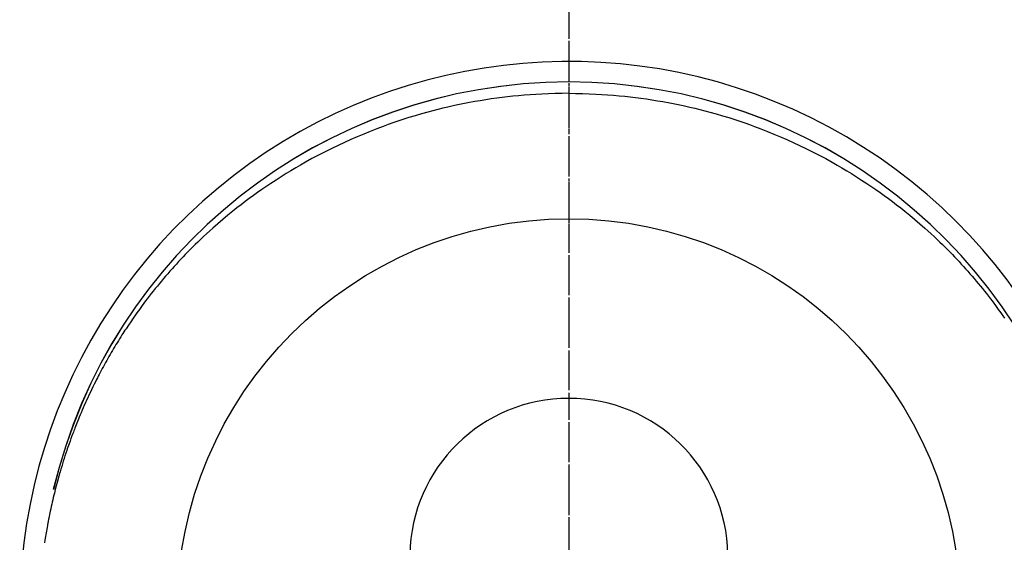
# Model space of a CAD drawing. Units: millimetres. Extents: x -109 to 26472, y -120 to 8847.
# Drawn here: x 2946 to 2993, y 6945 to 6970 of the extents above; entities that cross this region are included whole.
import ezdxf

# ---------------------------------------------------------------- set-up
doc = ezdxf.new("R2010")
doc.units = ezdxf.units.MM
doc.linetypes.add('CENTER', pattern=[2, 1.25, -0.25, 0.25, -0.25])
doc.linetypes.add('CENTER2', pattern=[1.125, 0.75, -0.125, 0.125, -0.125])
doc.layers.get('DEFPOINTS').update_dxf_attribs({"color": 146})
doc.layers.add('150-機器', color=8, linetype='Continuous')
doc.layers.add('166-寸法B', color=11, linetype='Continuous')

# ---------------------------------------------------------------- blocks, each defined once
blk = doc.blocks.new('F402_H')
at = {"layer": '150-機器', "color": 161, "linetype": 'CENTER2'}
blk.add_line((0, 136.026), (0, -355.416), dxfattribs=at)
at = {"layer": '150-機器', "color": 13, "linetype": 'Continuous'}
for points in [[(0.004, 24.427), (-0.317, 24.422), (-0.637, 24.416), (-0.958, 24.407), (-1.278, 24.394), (-1.554, 24.379), (-1.83, 24.361), (-2.106, 24.339), (-2.381, 24.314), (-2.635, 24.289), (-2.888, 24.262), (-3.141, 24.231), (-3.394, 24.199), (-3.657, 24.162), (-3.919, 24.123), (-4.181, 24.08), (-4.443, 24.035), (-4.759, 23.977), (-5.076, 23.914), (-5.391, 23.847), (-5.705, 23.777), (-5.943, 23.721), (-6.18, 23.662), (-6.417, 23.602), (-6.653, 23.539), (-6.952, 23.455), (-7.249, 23.368), (-7.546, 23.278), (-7.842, 23.183), (-8.073, 23.107), (-8.303, 23.029), (-8.532, 22.948), (-8.761, 22.865), (-9.071, 22.749), (-9.379, 22.629), (-9.686, 22.505), (-9.991, 22.377), (-10.294, 22.245), (-10.594, 22.109), (-10.893, 21.969), (-11.191, 21.825), (-11.505, 21.668), (-11.818, 21.507), (-12.128, 21.341), (-12.436, 21.171), (-12.665, 21.04), (-12.893, 20.908), (-13.119, 20.773), (-13.344, 20.635), (-13.586, 20.484), (-13.826, 20.33), (-14.065, 20.174), (-14.301, 20.015), (-14.5, 19.878), (-14.698, 19.739), (-14.894, 19.599), (-15.089, 19.456), (-15.285, 19.311), (-15.478, 19.164), (-15.671, 19.015), (-15.861, 18.864), (-16.102, 18.668), (-16.34, 18.469), (-16.576, 18.267), (-16.809, 18.062), (-16.957, 17.929), (-17.103, 17.796), (-17.249, 17.661), (-17.393, 17.524), (-17.52, 17.403), (-17.646, 17.28), (-17.772, 17.156), (-17.896, 17.031), (-18.004, 16.922), (-18.111, 16.812), (-18.217, 16.701), (-18.323, 16.589), (-18.427, 16.477), (-18.531, 16.365), (-18.634, 16.251), (-18.736, 16.138), (-18.838, 16.023), (-18.939, 15.908), (-19.039, 15.793), (-19.139, 15.676), (-19.237, 15.56), (-19.335, 15.442), (-19.431, 15.324), (-19.528, 15.206), (-19.623, 15.087), (-19.717, 14.967), (-19.811, 14.847), (-19.905, 14.726), (-19.984, 14.622), (-20.062, 14.518), (-20.14, 14.413), (-20.218, 14.308), (-20.279, 14.224), (-20.339, 14.14), (-20.399, 14.056), (-20.459, 13.971), (-20.574, 13.807), (-20.687, 13.641), (-20.8, 13.475), (-20.911, 13.308), (-20.959, 13.235), (-21.006, 13.162), (-21.053, 13.09), (-21.1, 13.016), (-21.159, 12.925), (-21.216, 12.833), (-21.273, 12.741), (-21.33, 12.648), (-21.387, 12.556), (-21.443, 12.463), (-21.498, 12.37), (-21.553, 12.276), (-21.608, 12.183), (-21.662, 12.089), (-21.716, 11.995), (-21.77, 11.901), (-21.823, 11.806), (-21.876, 11.712), (-21.929, 11.617), (-21.981, 11.521), (-22.032, 11.426), (-22.083, 11.331), (-22.134, 11.235), (-22.184, 11.139), (-22.224, 11.062), (-22.264, 10.985), (-22.303, 10.908), (-22.342, 10.83), (-22.41, 10.694), (-22.477, 10.558), (-22.543, 10.422), (-22.608, 10.285), (-22.664, 10.167), (-22.718, 10.049), (-22.772, 9.931), (-22.826, 9.812), (-22.879, 9.693), (-22.931, 9.574), (-22.982, 9.455), (-23.033, 9.335), (-23.075, 9.235), (-23.117, 9.135), (-23.158, 9.034), (-23.198, 8.934), (-23.231, 8.853), (-23.263, 8.773), (-23.294, 8.692), (-23.326, 8.611), (-23.35, 8.55), (-23.373, 8.49), (-23.396, 8.429), (-23.419, 8.368), (-23.465, 8.246), (-23.509, 8.123), (-23.553, 8.001), (-23.597, 7.878), (-23.626, 7.796), (-23.654, 7.714), (-23.682, 7.632), (-23.71, 7.55), (-23.752, 7.426), (-23.792, 7.303), (-23.832, 7.178), (-23.871, 7.054), (-23.91, 6.93), (-23.948, 6.805), (-23.986, 6.681), (-24.023, 6.556), (-24.047, 6.472), (-24.071, 6.388), (-24.095, 6.304), (-24.118, 6.22), (-24.164, 6.053), (-24.209, 5.884), (-24.253, 5.716), (-24.295, 5.547), (-24.321, 5.441), (-24.346, 5.336), (-24.371, 5.23), (-24.396, 5.123), (-24.42, 5.017), (-24.444, 4.911), (-24.468, 4.804), (-24.49, 4.698), (-24.508, 4.612), (-24.526, 4.527), (-24.543, 4.441), (-24.56, 4.355), (-24.569, 4.313), (-24.577, 4.27), (-24.586, 4.228), (-24.594, 4.185), (-24.602, 4.142), (-24.61, 4.099), (-24.618, 4.056), (-24.626, 4.013), (-24.642, 3.927), (-24.657, 3.841), (-24.672, 3.755), (-24.687, 3.669), (-24.701, 3.583), (-24.716, 3.497), (-24.73, 3.411), (-24.744, 3.324), (-24.764, 3.194)], [(0.004, 24.427), (0.324, 24.422), (0.645, 24.416), (0.965, 24.407), (1.285, 24.394), (1.561, 24.379), (1.837, 24.361), (2.113, 24.339), (2.388, 24.314), (2.642, 24.289), (2.896, 24.262), (3.149, 24.231), (3.402, 24.199), (3.664, 24.162), (3.927, 24.123), (4.188, 24.08), (4.45, 24.035), (4.767, 23.977), (5.083, 23.914), (5.398, 23.847), (5.712, 23.777), (5.95, 23.721), (6.187, 23.662), (6.424, 23.602), (6.66, 23.539), (6.959, 23.455), (7.257, 23.368), (7.553, 23.278), (7.849, 23.183), (8.08, 23.107), (8.31, 23.029), (8.54, 22.948), (8.768, 22.865), (9.078, 22.749), (9.386, 22.629), (9.693, 22.505), (9.998, 22.377), (10.301, 22.245), (10.602, 22.109), (10.901, 21.969), (11.198, 21.825), (11.513, 21.668), (11.825, 21.507), (12.136, 21.341), (12.444, 21.171), (12.673, 21.04), (12.9, 20.908), (13.126, 20.773), (13.351, 20.635), (13.593, 20.484), (13.833, 20.33), (14.072, 20.174), (14.309, 20.015), (14.508, 19.878), (14.705, 19.739), (14.902, 19.599), (15.097, 19.456), (15.292, 19.311), (15.486, 19.164), (15.678, 19.015), (15.869, 18.864), (16.109, 18.668), (16.347, 18.469), (16.583, 18.267), (16.816, 18.062), (16.964, 17.929), (17.11, 17.796), (17.256, 17.661), (17.4, 17.524), (17.528, 17.403), (17.654, 17.28), (17.779, 17.156), (17.903, 17.031), (18.011, 16.922), (18.118, 16.812), (18.224, 16.701), (18.33, 16.589), (18.434, 16.477), (18.538, 16.365), (18.641, 16.251), (18.743, 16.138), (18.845, 16.023), (18.946, 15.908), (19.046, 15.793), (19.146, 15.676), (19.244, 15.56), (19.342, 15.442), (19.439, 15.324), (19.535, 15.206), (19.63, 15.087), (19.725, 14.967), (19.819, 14.847), (19.912, 14.726), (19.991, 14.622), (20.07, 14.518), (20.148, 14.413), (20.225, 14.308), (20.286, 14.224), (20.346, 14.14), (20.407, 14.056), (20.466, 13.971), (20.581, 13.807)]]:
    blk.add_lwpolyline(points, dxfattribs=at)
for centre, radius, start, end in [((0, 0), 25.931, 0, 197.7244), ((0, -0.057), 25.02, 13.3229, 166.6771), ((0.007, -0.057), 25.02, 13.3229, 166.6771), ((0.004, 2.507), 7.514, 1.098, 178.902)]:
    blk.add_arc(centre, radius, start, end, dxfattribs=at)
at = {"layer": 'DEFPOINTS'}
blk.add_circle((0, 0), 18.5, dxfattribs=at)

msp = doc.modelspace()

# ---------------------------------------------------------------- linework, layer by layer
at = {"layer": '166-寸法B', "linetype": 'CENTER'}
msp.add_line((2972.012, 7054.012), (2972.012, 6875.349), dxfattribs=at)

# ---------------------------------------------------------------- block references
at = {"layer": '150-機器'}
msp.add_blockref('F402_H', (2972.005, 6941.762), dxfattribs=at)

doc.saveas('drawing.dxf')
